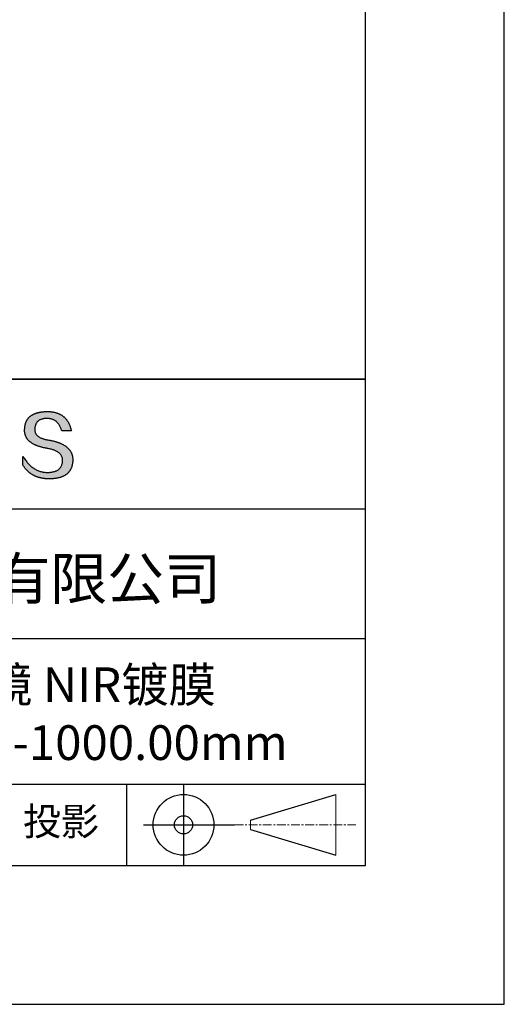
# Model space of a CAD drawing. Units: millimetres. Extents: x 0 to 297, y -2 to 208.
# Drawn here: x 262 to 297, y -2 to 69 of the extents above; entities that cross this region are included whole.
import ezdxf

# ---------------------------------------------------------------- set-up
doc = ezdxf.new("R2010")
doc.units = ezdxf.units.MM
doc.linetypes.add('CENTER', pattern=[10.16, 6.35, -1.27, 1.27, -1.27])
doc.layers.add('3中心线层', color=1, linetype='CENTER', lineweight=9)
doc.layers.add('粗实线层', color=7, linetype='Continuous', lineweight=25)
doc.layers.add('6文字层', color=3, linetype='Continuous')
doc.layers.add('细实线层', color=7, linetype='Continuous')

# ---------------------------------------------------------------- blocks, each defined once
blk = doc.blocks.new('*X6')
at = {"layer": '粗实线层'}
for p, q in [((138.5, -95), (138.5, 95)), ((-138.5, -95), (138.5, -95))]:
    blk.add_line(p, q, dxfattribs=at)
at = {"layer": '细实线层'}
for p, q in [((148.5, -105), (148.5, 105)), ((-148.5, -105), (148.5, -105))]:
    blk.add_line(p, q, dxfattribs=at)

msp = doc.modelspace()

# ---------------------------------------------------------------- hatches: boundary and pattern name
msp.add_hatch(color=256).paths.add_polyline_path([(265.472, 37.804), (265.461, 37.834), (265.449, 37.864), (265.436, 37.893), (265.423, 37.922), (265.408, 37.95), (265.393, 37.978), (265.376, 38.005), (265.359, 38.033), (265.341, 38.059), (265.323, 38.086), (265.303, 38.112), (265.282, 38.137), (265.261, 38.162), (265.239, 38.187), (265.215, 38.211), (265.191, 38.235), (265.166, 38.259), (265.141, 38.282), (265.114, 38.305), (265.087, 38.327), (265.058, 38.349), (265.029, 38.37), (264.999, 38.392), (264.968, 38.412), (264.936, 38.433), (264.904, 38.452), (264.87, 38.472), (264.836, 38.491), (264.8, 38.51), (264.764, 38.528), (264.727, 38.546), (264.689, 38.563), (264.651, 38.58), (264.611, 38.597), (264.571, 38.613), (264.529, 38.629), (264.487, 38.644), (264.444, 38.659), (264.4, 38.674), (264.355, 38.688), (264.31, 38.702), (264.263, 38.716), (264.216, 38.729), (264.168, 38.741), (264.119, 38.753), (264.069, 38.765), (264.018, 38.776), (263.966, 38.787), (263.914, 38.798), (263.86, 38.808), (263.806, 38.818), (263.742, 38.828), (263.68, 38.839), (263.621, 38.851), (263.563, 38.864), (263.508, 38.877), (263.454, 38.892), (263.403, 38.908), (263.354, 38.924), (263.307, 38.942), (263.262, 38.96), (263.219, 38.98), (263.179, 39), (263.14, 39.021), (263.103, 39.043), (263.069, 39.067), (263.037, 39.091), (263.007, 39.116), (262.979, 39.142), (262.953, 39.169), (262.929, 39.196), (262.907, 39.225), (262.888, 39.255), (262.87, 39.286), (262.855, 39.317), (262.842, 39.35), (262.83, 39.383), (262.821, 39.418), (262.814, 39.453), (262.81, 39.489), (262.807, 39.527), (262.806, 39.565), (262.808, 39.604), (262.81, 39.651), (262.814, 39.696), (262.819, 39.74), (262.826, 39.783), (262.834, 39.824), (262.845, 39.864), (262.857, 39.902), (262.87, 39.938), (262.885, 39.973), (262.902, 40.007), (262.92, 40.039), (262.94, 40.069), (262.962, 40.099), (262.985, 40.126), (263.01, 40.152), (263.037, 40.177), (263.065, 40.2), (263.095, 40.222), (263.126, 40.242), (263.159, 40.26), (263.194, 40.278), (263.23, 40.293), (263.268, 40.307), (263.308, 40.32), (263.349, 40.331), (263.392, 40.341), (263.437, 40.349), (263.483, 40.356), (263.531, 40.361), (263.58, 40.365), (263.631, 40.367), (263.684, 40.368), (263.734, 40.367), (263.783, 40.364), (263.831, 40.36), (263.878, 40.354), (263.924, 40.346), (263.969, 40.336), (264.013, 40.325), (264.055, 40.312), (264.097, 40.297), (264.137, 40.281), (264.176, 40.262), (264.214, 40.242), (264.251, 40.22), (264.287, 40.197), (264.322, 40.171), (264.356, 40.144), (264.388, 40.115), (264.42, 40.085), (264.45, 40.052), (264.479, 40.018), (264.507, 39.982), (264.534, 39.945), (264.56, 39.906), (264.585, 39.864), (264.608, 39.822), (264.631, 39.777), (264.652, 39.731), (264.673, 39.683), (264.692, 39.633), (264.71, 39.581), (264.727, 39.528), (264.743, 39.473), (265.435, 39.473), (265.426, 39.516), (265.416, 39.559), (265.406, 39.601), (265.395, 39.642), (265.383, 39.683), (265.371, 39.723), (265.358, 39.762), (265.345, 39.8), (265.331, 39.838), (265.317, 39.875), (265.302, 39.912), (265.286, 39.948), (265.27, 39.983), (265.254, 40.017), (265.236, 40.051), (265.219, 40.084), (265.2, 40.116), (265.181, 40.148), (265.162, 40.179), (265.141, 40.21), (265.121, 40.239), (265.099, 40.268), (265.077, 40.297), (265.055, 40.324), (265.032, 40.351), (265.008, 40.377), (264.984, 40.403), (264.959, 40.428), (264.934, 40.452), (264.908, 40.476), (264.882, 40.499), (264.855, 40.521), (264.827, 40.542), (264.799, 40.563), (264.77, 40.583), (264.74, 40.603), (264.711, 40.621), (264.68, 40.639), (264.649, 40.657), (264.617, 40.674), (264.585, 40.69), (264.552, 40.705), (264.519, 40.72), (264.485, 40.734), (264.45, 40.747), (264.415, 40.76), (264.379, 40.771), (264.343, 40.783), (264.306, 40.793), (264.269, 40.803), (264.231, 40.812), (264.192, 40.821), (264.153, 40.829), (264.113, 40.836), (264.073, 40.842), (264.032, 40.848), (263.99, 40.853), (263.948, 40.858), (263.905, 40.862), (263.862, 40.865), (263.818, 40.867), (263.774, 40.869), (263.729, 40.87), (263.684, 40.87), (263.635, 40.869), (263.587, 40.868), (263.54, 40.865), (263.493, 40.863), (263.448, 40.859), (263.403, 40.855), (263.359, 40.851), (263.315, 40.845), (263.273, 40.84), (263.231, 40.833), (263.19, 40.826), (263.149, 40.819), (263.109, 40.811), (263.07, 40.802), (263.032, 40.793), (262.995, 40.783), (262.958, 40.772), (262.922, 40.761), (262.887, 40.749), (262.852, 40.737), (262.819, 40.724), (262.786, 40.711), (262.754, 40.696), (262.722, 40.682), (262.691, 40.666), (262.661, 40.651), (262.632, 40.634), (262.604, 40.617), (262.576, 40.599), (262.549, 40.581), (262.523, 40.562), (262.497, 40.543), (262.472, 40.522), (262.448, 40.502), (262.425, 40.481), (262.403, 40.459), (262.381, 40.436), (262.36, 40.413), (262.339, 40.389), (262.32, 40.365), (262.301, 40.34), (262.283, 40.315), (262.266, 40.289), (262.249, 40.262), (262.233, 40.235), (262.218, 40.207), (262.204, 40.179), (262.19, 40.15), (262.178, 40.12), (262.166, 40.09), (262.154, 40.059), (262.144, 40.028), (262.134, 39.995), (262.125, 39.963), (262.116, 39.93), (262.109, 39.896), (262.102, 39.861), (262.096, 39.826), (262.09, 39.791), (262.086, 39.755), (262.082, 39.718), (262.079, 39.68), (262.076, 39.642), (262.075, 39.604), (262.073, 39.569), (262.071, 39.535), (262.071, 39.501), (262.072, 39.468), (262.073, 39.435), (262.075, 39.402), (262.079, 39.37), (262.083, 39.338), (262.088, 39.307), (262.094, 39.276), (262.101, 39.246), (262.108, 39.215), (262.117, 39.186), (262.127, 39.156), (262.137, 39.128), (262.148, 39.099), (262.161, 39.071), (262.174, 39.043), (262.188, 39.016), (262.203, 38.989), (262.218, 38.962), (262.235, 38.936), (262.253, 38.911), (262.271, 38.885), (262.291, 38.861), (262.311, 38.836), (262.332, 38.812), (262.354, 38.788), (262.377, 38.765), (262.401, 38.742), (262.426, 38.72), (262.451, 38.698), (262.478, 38.676), (262.505, 38.655), (262.534, 38.634), (262.563, 38.614), (262.593, 38.594), (262.624, 38.574), (262.656, 38.555), (262.689, 38.536), (262.722, 38.518), (262.757, 38.5), (262.792, 38.482), (262.829, 38.465), (262.866, 38.448), (262.904, 38.432), (262.943, 38.416), (262.983, 38.4), (263.024, 38.385), (263.066, 38.37), (263.109, 38.356), (263.152, 38.342), (263.197, 38.329), (263.242, 38.316), (263.288, 38.303), (263.335, 38.291), (263.383, 38.279), (263.432, 38.267), (263.482, 38.256), (263.533, 38.245), (263.584, 38.235), (263.637, 38.225), (263.69, 38.216), (263.745, 38.207), (263.81, 38.195), (263.873, 38.183), (263.934, 38.169), (263.993, 38.155), (264.05, 38.139), (264.104, 38.123), (264.157, 38.105), (264.208, 38.087), (264.256, 38.067), (264.303, 38.046), (264.347, 38.025), (264.39, 38.002), (264.43, 37.978), (264.468, 37.953), (264.505, 37.928), (264.539, 37.901), (264.571, 37.873), (264.601, 37.844), (264.629, 37.814), (264.655, 37.784), (264.678, 37.752), (264.7, 37.719), (264.72, 37.685), (264.737, 37.65), (264.753, 37.614), (264.766, 37.577), (264.778, 37.539), (264.787, 37.5), (264.794, 37.46), (264.8, 37.419), (264.803, 37.377), (264.804, 37.333), (264.801, 37.282), (264.797, 37.233), (264.791, 37.185), (264.782, 37.139), (264.772, 37.094), (264.759, 37.051), (264.745, 37.009), (264.729, 36.969), (264.71, 36.931), (264.689, 36.894), (264.667, 36.858), (264.642, 36.825), (264.616, 36.793), (264.587, 36.762), (264.556, 36.733), (264.524, 36.706), (264.489, 36.68), (264.452, 36.656), (264.413, 36.633), (264.372, 36.612), (264.33, 36.592), (264.285, 36.574), (264.238, 36.558), (264.189, 36.543), (264.138, 36.53), (264.085, 36.519), (264.03, 36.508), (263.973, 36.5), (263.914, 36.493), (263.853, 36.488), (263.789, 36.484), (263.724, 36.482), (263.656, 36.484), (263.588, 36.489), (263.522, 36.496), (263.456, 36.505), (263.391, 36.516), (263.327, 36.529), (263.264, 36.545), (263.201, 36.562), (263.139, 36.582), (263.079, 36.604), (263.019, 36.628), (262.96, 36.655), (262.901, 36.683), (262.844, 36.714), (262.787, 36.747), (262.731, 36.782), (262.676, 36.819), (262.622, 36.859), (262.569, 36.9), (262.517, 36.944), (262.465, 36.99), (262.414, 37.038), (262.364, 37.089), (262.315, 37.141), (262.267, 37.196), (262.22, 37.252), (262.173, 37.311), (262.127, 37.373), (262.082, 37.436), (262.038, 37.502), (261.995, 37.569), (261.952, 37.639), (261.952, 37.006), (261.972, 36.976), (261.991, 36.946), (262.011, 36.916), (262.031, 36.887), (262.052, 36.858), (262.073, 36.83), (262.094, 36.803), (262.115, 36.776), (262.137, 36.749), (262.159, 36.723), (262.182, 36.697), (262.204, 36.672), (262.228, 36.647), (262.251, 36.623), (262.275, 36.599), (262.299, 36.576), (262.323, 36.553), (262.348, 36.531), (262.373, 36.509), (262.398, 36.488), (262.424, 36.467), (262.449, 36.447), (262.476, 36.427), (262.502, 36.407), (262.529, 36.388), (262.556, 36.37), (262.584, 36.352), (262.612, 36.334), (262.64, 36.317), (262.668, 36.301), (262.697, 36.285), (262.726, 36.269), (262.756, 36.254), (262.785, 36.239), (262.816, 36.225), (262.846, 36.212), (262.877, 36.198), (262.908, 36.186), (262.939, 36.173), (262.971, 36.162), (263.003, 36.15), (263.035, 36.14), (263.068, 36.129), (263.1, 36.12), (263.134, 36.11), (263.167, 36.101), (263.201, 36.093), (263.235, 36.085), (263.27, 36.078), (263.305, 36.071), (263.34, 36.064), (263.375, 36.058), (263.411, 36.053), (263.447, 36.048), (263.484, 36.043), (263.521, 36.039), (263.558, 36.035), (263.595, 36.032), (263.633, 36.03), (263.671, 36.027), (263.709, 36.026), (263.748, 36.025), (263.787, 36.024), (263.826, 36.024), (263.879, 36.024), (263.93, 36.025), (263.981, 36.027), (264.031, 36.029), (264.08, 36.032), (264.128, 36.035), (264.176, 36.04), (264.223, 36.045), (264.268, 36.05), (264.314, 36.057), (264.358, 36.064), (264.401, 36.071), (264.444, 36.079), (264.486, 36.088), (264.527, 36.098), (264.567, 36.108), (264.606, 36.119), (264.645, 36.131), (264.683, 36.143), (264.719, 36.156), (264.756, 36.169), (264.791, 36.184), (264.825, 36.198), (264.859, 36.214), (264.892, 36.23), (264.924, 36.247), (264.955, 36.265), (264.985, 36.283), (265.015, 36.302), (265.044, 36.321), (265.072, 36.341), (265.099, 36.362), (265.125, 36.383), (265.151, 36.406), (265.175, 36.428), (265.199, 36.452), (265.222, 36.476), (265.245, 36.501), (265.266, 36.526), (265.287, 36.552), (265.306, 36.579), (265.325, 36.607), (265.344, 36.635), (265.361, 36.663), (265.378, 36.693), (265.393, 36.723), (265.408, 36.754), (265.422, 36.785), (265.436, 36.817), (265.448, 36.85), (265.46, 36.883), (265.47, 36.917), (265.48, 36.952), (265.49, 36.987), (265.498, 37.023), (265.506, 37.06), (265.512, 37.097), (265.518, 37.135), (265.523, 37.174), (265.528, 37.213), (265.531, 37.253), (265.534, 37.294), (265.536, 37.335), (265.537, 37.377), (265.537, 37.412), (265.536, 37.447), (265.535, 37.482), (265.532, 37.516), (265.529, 37.549), (265.525, 37.583), (265.52, 37.615), (265.514, 37.648), (265.507, 37.68), (265.5, 37.712), (265.491, 37.743), (265.482, 37.774), (265.48, 37.78)])

# ---------------------------------------------------------------- linework, layer by layer
for points in [[(262.075, 39.604), (262.076, 39.642), (262.079, 39.68), (262.082, 39.718), (262.086, 39.755), (262.09, 39.791), (262.096, 39.826), (262.102, 39.861), (262.109, 39.896), (262.116, 39.93), (262.125, 39.963), (262.134, 39.995), (262.144, 40.028), (262.154, 40.059), (262.166, 40.09), (262.178, 40.12), (262.19, 40.15), (262.204, 40.179), (262.218, 40.207), (262.233, 40.235), (262.249, 40.262), (262.266, 40.289), (262.283, 40.315), (262.301, 40.34), (262.32, 40.365), (262.339, 40.389), (262.36, 40.413), (262.381, 40.436), (262.403, 40.459), (262.425, 40.481), (262.448, 40.502), (262.472, 40.522), (262.497, 40.543), (262.523, 40.562), (262.549, 40.581), (262.576, 40.599), (262.604, 40.617), (262.632, 40.634), (262.661, 40.651), (262.691, 40.666), (262.722, 40.682), (262.754, 40.696), (262.786, 40.711), (262.819, 40.724), (262.852, 40.737), (262.887, 40.749), (262.922, 40.761), (262.958, 40.772), (262.995, 40.783), (263.032, 40.793), (263.07, 40.802), (263.109, 40.811), (263.149, 40.819), (263.19, 40.826), (263.231, 40.833), (263.273, 40.84), (263.315, 40.845), (263.359, 40.851), (263.403, 40.855), (263.448, 40.859), (263.493, 40.863), (263.54, 40.865), (263.587, 40.868), (263.635, 40.869), (263.684, 40.87)], [(263.684, 40.87), (263.729, 40.87), (263.774, 40.869), (263.818, 40.867), (263.862, 40.865), (263.905, 40.862), (263.948, 40.858), (263.99, 40.853), (264.032, 40.848), (264.073, 40.842), (264.113, 40.836), (264.153, 40.829), (264.192, 40.821), (264.231, 40.812), (264.269, 40.803), (264.306, 40.793), (264.343, 40.783), (264.379, 40.771), (264.415, 40.76), (264.45, 40.747), (264.485, 40.734), (264.519, 40.72), (264.552, 40.705), (264.585, 40.69), (264.617, 40.674), (264.649, 40.657), (264.68, 40.639), (264.711, 40.621), (264.74, 40.603), (264.77, 40.583), (264.799, 40.563), (264.827, 40.542), (264.855, 40.521), (264.882, 40.499), (264.908, 40.476), (264.934, 40.452), (264.959, 40.428), (264.984, 40.403), (265.008, 40.377), (265.032, 40.351), (265.055, 40.324), (265.077, 40.297), (265.099, 40.268), (265.121, 40.239), (265.141, 40.21), (265.162, 40.179), (265.181, 40.148), (265.2, 40.116), (265.219, 40.084), (265.236, 40.051), (265.254, 40.017), (265.27, 39.983), (265.286, 39.948), (265.302, 39.912), (265.317, 39.875), (265.331, 39.838), (265.345, 39.8), (265.358, 39.762), (265.371, 39.723), (265.383, 39.683), (265.395, 39.642), (265.406, 39.601), (265.416, 39.559), (265.426, 39.516), (265.435, 39.473)], [(264.743, 39.473), (264.727, 39.528), (264.71, 39.581), (264.692, 39.633), (264.673, 39.683), (264.652, 39.731), (264.631, 39.777), (264.608, 39.822), (264.585, 39.864), (264.56, 39.906), (264.534, 39.945), (264.507, 39.982), (264.479, 40.018), (264.45, 40.052), (264.42, 40.085), (264.388, 40.115), (264.356, 40.144), (264.322, 40.171), (264.287, 40.197), (264.251, 40.22), (264.214, 40.242), (264.176, 40.262), (264.137, 40.281), (264.097, 40.297), (264.055, 40.312), (264.013, 40.325), (263.969, 40.336), (263.924, 40.346), (263.878, 40.354), (263.831, 40.36), (263.783, 40.364), (263.734, 40.367), (263.684, 40.368), (263.631, 40.367), (263.58, 40.365), (263.531, 40.361), (263.483, 40.356), (263.437, 40.349), (263.392, 40.341), (263.349, 40.331), (263.308, 40.32), (263.268, 40.307), (263.23, 40.293), (263.194, 40.278), (263.159, 40.26), (263.126, 40.242), (263.095, 40.222), (263.065, 40.2), (263.037, 40.177), (263.01, 40.152), (262.985, 40.126), (262.962, 40.099), (262.94, 40.069), (262.92, 40.039), (262.902, 40.007), (262.885, 39.973), (262.87, 39.938), (262.857, 39.902), (262.845, 39.864), (262.834, 39.824), (262.826, 39.783), (262.819, 39.74), (262.814, 39.696), (262.81, 39.651), (262.808, 39.604)], [(263.745, 38.207), (263.69, 38.216), (263.637, 38.225), (263.584, 38.235), (263.533, 38.245), (263.482, 38.256), (263.432, 38.267), (263.383, 38.279), (263.335, 38.291), (263.288, 38.303), (263.242, 38.316), (263.197, 38.329), (263.152, 38.342), (263.109, 38.356), (263.066, 38.37), (263.024, 38.385), (262.983, 38.4), (262.943, 38.416), (262.904, 38.432), (262.866, 38.448), (262.829, 38.465), (262.792, 38.482), (262.757, 38.5), (262.722, 38.518), (262.689, 38.536), (262.656, 38.555), (262.624, 38.574), (262.593, 38.594), (262.563, 38.614), (262.534, 38.634), (262.505, 38.655), (262.478, 38.676), (262.451, 38.698), (262.426, 38.72), (262.401, 38.742), (262.377, 38.765), (262.354, 38.788), (262.332, 38.812), (262.311, 38.836), (262.291, 38.861), (262.271, 38.885), (262.253, 38.911), (262.235, 38.936), (262.218, 38.962), (262.203, 38.989), (262.188, 39.016), (262.174, 39.043), (262.161, 39.071), (262.148, 39.099), (262.137, 39.128), (262.127, 39.156), (262.117, 39.186), (262.108, 39.215), (262.101, 39.246), (262.094, 39.276), (262.088, 39.307), (262.083, 39.338), (262.079, 39.37), (262.075, 39.402), (262.073, 39.435), (262.072, 39.468), (262.071, 39.501), (262.071, 39.535), (262.073, 39.569), (262.075, 39.604)], [(262.808, 39.604), (262.806, 39.565), (262.807, 39.527), (262.81, 39.489), (262.814, 39.453), (262.821, 39.418), (262.83, 39.383), (262.842, 39.35), (262.855, 39.317), (262.87, 39.286), (262.888, 39.255), (262.907, 39.225), (262.929, 39.196), (262.953, 39.169), (262.979, 39.142), (263.007, 39.116), (263.037, 39.091), (263.069, 39.067), (263.103, 39.043), (263.14, 39.021), (263.179, 39), (263.219, 38.98), (263.262, 38.96), (263.307, 38.942), (263.354, 38.924), (263.403, 38.908), (263.454, 38.892), (263.508, 38.877), (263.563, 38.864), (263.621, 38.851), (263.68, 38.839), (263.742, 38.828), (263.806, 38.818)], [(265.435, 39.473), (265.434, 39.473), (265.433, 39.473), (265.431, 39.473), (265.427, 39.473), (265.423, 39.473), (265.418, 39.473), (265.412, 39.473), (265.405, 39.473), (265.398, 39.473), (265.39, 39.473), (265.381, 39.473), (265.371, 39.473), (265.361, 39.473), (265.35, 39.473), (265.339, 39.473), (265.327, 39.473), (265.314, 39.473), (265.302, 39.473), (265.274, 39.473), (265.246, 39.473), (265.216, 39.473), (265.185, 39.473), (265.153, 39.473), (265.089, 39.473), (265.024, 39.473), (264.993, 39.473), (264.962, 39.473), (264.932, 39.473), (264.903, 39.473), (264.876, 39.473), (264.863, 39.473), (264.851, 39.473), (264.839, 39.473), (264.828, 39.473), (264.817, 39.473), (264.807, 39.473), (264.797, 39.473), (264.788, 39.473), (264.78, 39.473), (264.772, 39.473), (264.766, 39.473), (264.76, 39.473), (264.755, 39.473), (264.75, 39.473), (264.747, 39.473), (264.745, 39.473), (264.743, 39.473), (264.743, 39.473)], [(263.806, 38.818), (263.86, 38.808), (263.914, 38.798), (263.966, 38.787), (264.018, 38.776), (264.069, 38.765), (264.119, 38.753), (264.168, 38.741), (264.216, 38.729), (264.263, 38.716), (264.31, 38.702), (264.355, 38.688), (264.4, 38.674), (264.444, 38.659), (264.487, 38.644), (264.529, 38.629), (264.571, 38.613), (264.611, 38.597), (264.651, 38.58), (264.689, 38.563), (264.727, 38.546), (264.764, 38.528), (264.8, 38.51), (264.836, 38.491), (264.87, 38.472), (264.904, 38.452), (264.936, 38.433), (264.968, 38.412), (264.999, 38.392), (265.029, 38.37), (265.058, 38.349), (265.087, 38.327), (265.114, 38.305), (265.141, 38.282), (265.166, 38.259), (265.191, 38.235), (265.215, 38.211), (265.239, 38.187), (265.261, 38.162), (265.282, 38.137), (265.303, 38.112), (265.323, 38.086), (265.341, 38.059), (265.359, 38.033), (265.376, 38.005), (265.393, 37.978), (265.408, 37.95), (265.423, 37.922), (265.436, 37.893), (265.449, 37.864), (265.461, 37.834), (265.472, 37.804), (265.482, 37.774), (265.491, 37.743), (265.5, 37.712), (265.507, 37.68), (265.514, 37.648), (265.52, 37.615), (265.525, 37.583), (265.529, 37.549), (265.532, 37.516), (265.535, 37.482), (265.536, 37.447), (265.537, 37.412), (265.537, 37.377)], [(261.952, 37.639), (261.995, 37.569), (262.038, 37.502), (262.082, 37.436), (262.127, 37.373), (262.173, 37.311), (262.22, 37.252), (262.267, 37.196), (262.315, 37.141), (262.364, 37.089), (262.414, 37.038), (262.465, 36.99), (262.517, 36.944), (262.569, 36.9), (262.622, 36.859), (262.676, 36.819), (262.731, 36.782), (262.787, 36.747), (262.844, 36.714), (262.901, 36.683), (262.96, 36.655), (263.019, 36.628), (263.079, 36.604), (263.139, 36.582), (263.201, 36.562), (263.264, 36.545), (263.327, 36.529), (263.391, 36.516), (263.456, 36.505), (263.522, 36.496), (263.588, 36.489), (263.656, 36.484), (263.724, 36.482)], [(261.952, 37.006), (261.952, 37.006), (261.952, 37.008), (261.952, 37.01), (261.952, 37.013), (261.952, 37.017), (261.952, 37.022), (261.952, 37.027), (261.952, 37.033), (261.952, 37.04), (261.952, 37.048), (261.952, 37.056), (261.952, 37.064), (261.952, 37.074), (261.952, 37.084), (261.952, 37.094), (261.952, 37.105), (261.952, 37.128), (261.952, 37.153), (261.952, 37.179), (261.952, 37.206), (261.952, 37.235), (261.952, 37.263), (261.952, 37.323), (261.952, 37.382), (261.952, 37.411), (261.952, 37.439), (261.952, 37.466), (261.952, 37.492), (261.952, 37.517), (261.952, 37.54), (261.952, 37.551), (261.952, 37.561), (261.952, 37.571), (261.952, 37.581), (261.952, 37.589), (261.952, 37.598), (261.952, 37.605), (261.952, 37.612), (261.952, 37.618), (261.952, 37.623), (261.952, 37.628), (261.952, 37.632), (261.952, 37.635), (261.952, 37.637), (261.952, 37.639), (261.952, 37.639)], [(264.804, 37.333), (264.803, 37.377), (264.8, 37.419), (264.794, 37.46), (264.787, 37.5), (264.778, 37.539), (264.766, 37.577), (264.753, 37.614), (264.737, 37.65), (264.72, 37.685), (264.7, 37.719), (264.678, 37.752), (264.655, 37.784), (264.629, 37.814), (264.601, 37.844), (264.571, 37.873), (264.539, 37.901), (264.505, 37.928), (264.468, 37.953), (264.43, 37.978), (264.39, 38.002), (264.347, 38.025), (264.303, 38.046), (264.256, 38.067), (264.208, 38.087), (264.157, 38.105), (264.104, 38.123), (264.05, 38.139), (263.993, 38.155), (263.934, 38.169), (263.873, 38.183), (263.81, 38.195), (263.745, 38.207)], [(265.537, 37.377), (265.536, 37.335), (265.534, 37.294), (265.531, 37.253), (265.528, 37.213), (265.523, 37.174), (265.518, 37.135), (265.512, 37.097), (265.506, 37.06), (265.498, 37.023), (265.49, 36.987), (265.48, 36.952), (265.47, 36.917), (265.46, 36.883), (265.448, 36.85), (265.436, 36.817), (265.422, 36.785), (265.408, 36.754), (265.393, 36.723), (265.378, 36.693), (265.361, 36.663), (265.344, 36.635), (265.325, 36.607), (265.306, 36.579), (265.287, 36.552), (265.266, 36.526), (265.245, 36.501), (265.222, 36.476), (265.199, 36.452), (265.175, 36.428), (265.151, 36.406), (265.125, 36.383), (265.099, 36.362), (265.072, 36.341), (265.044, 36.321), (265.015, 36.302), (264.985, 36.283), (264.955, 36.265), (264.924, 36.247), (264.892, 36.23), (264.859, 36.214), (264.825, 36.198), (264.791, 36.184), (264.756, 36.169), (264.719, 36.156), (264.683, 36.143), (264.645, 36.131), (264.606, 36.119), (264.567, 36.108), (264.527, 36.098), (264.486, 36.088), (264.444, 36.079), (264.401, 36.071), (264.358, 36.064), (264.314, 36.057), (264.268, 36.05), (264.223, 36.045), (264.176, 36.04), (264.128, 36.035), (264.08, 36.032), (264.031, 36.029), (263.981, 36.027), (263.93, 36.025), (263.879, 36.024), (263.826, 36.024), (263.787, 36.024), (263.748, 36.025), (263.709, 36.026), (263.671, 36.027), (263.633, 36.03), (263.595, 36.032), (263.558, 36.035), (263.521, 36.039), (263.484, 36.043), (263.447, 36.048), (263.411, 36.053), (263.375, 36.058), (263.34, 36.064), (263.305, 36.071), (263.27, 36.078), (263.235, 36.085), (263.201, 36.093), (263.167, 36.101), (263.134, 36.11), (263.1, 36.12), (263.068, 36.129), (263.035, 36.14), (263.003, 36.15), (262.971, 36.162), (262.939, 36.173), (262.908, 36.186), (262.877, 36.198), (262.846, 36.212), (262.816, 36.225), (262.785, 36.239), (262.756, 36.254), (262.726, 36.269), (262.697, 36.285), (262.668, 36.301), (262.64, 36.317), (262.612, 36.334), (262.584, 36.352), (262.556, 36.37), (262.529, 36.388), (262.502, 36.407), (262.476, 36.427), (262.449, 36.447), (262.424, 36.467), (262.398, 36.488), (262.373, 36.509), (262.348, 36.531), (262.323, 36.553), (262.299, 36.576), (262.275, 36.599), (262.251, 36.623), (262.228, 36.647), (262.204, 36.672), (262.182, 36.697), (262.159, 36.723), (262.137, 36.749), (262.115, 36.776), (262.094, 36.803), (262.073, 36.83), (262.052, 36.858), (262.031, 36.887), (262.011, 36.916), (261.991, 36.946), (261.972, 36.976), (261.952, 37.006)], [(263.724, 36.482), (263.789, 36.484), (263.853, 36.488), (263.914, 36.493), (263.973, 36.5), (264.03, 36.508), (264.085, 36.519), (264.138, 36.53), (264.189, 36.543), (264.238, 36.558), (264.285, 36.574), (264.33, 36.592), (264.372, 36.612), (264.413, 36.633), (264.452, 36.656), (264.489, 36.68), (264.524, 36.706), (264.556, 36.733), (264.587, 36.762), (264.616, 36.793), (264.642, 36.825), (264.667, 36.858), (264.689, 36.894), (264.71, 36.931), (264.729, 36.969), (264.745, 37.009), (264.759, 37.051), (264.772, 37.094), (264.782, 37.139), (264.791, 37.185), (264.797, 37.233), (264.801, 37.282), (264.804, 37.333)]]:
    msp.add_lwpolyline(points)
at = {"layer": '3中心线层', "color": 7}
for p, q in [((284.461, 8.927), (284.461, 13.302)), ((278.336, 10.786), (278.336, 11.443))]:
    msp.add_line(p, q, dxfattribs=at)
at = {"layer": '3中心线层', "color": 7, "ltscale": 0.1}
msp.add_line((277.185, 11.115), (285.91, 11.115), dxfattribs=at)
at = {"layer": '粗实线层'}
for p, q in [((211.597, 43.194), (286.597, 43.194)), ((286.597, 43.194), (211.597, 43.194)), ((211.597, 33.861), (286.597, 33.861)), ((211.597, 24.527), (286.597, 24.527)), ((211.597, 14.035), (286.597, 14.035))]:
    msp.add_line(p, q, dxfattribs=at)
at = {"layer": '细实线层'}
for p, q in [((269.414, 14.035), (269.414, 8.194)), ((273.51, 14.035), (273.51, 8.194)), ((278.336, 11.443), (284.461, 13.302)), ((270.623, 11.115), (277.185, 11.115)), ((278.336, 10.786), (284.461, 8.927))]:
    msp.add_line(p, q, dxfattribs=at)
for radius in [2.187, 0.656]:
    msp.add_circle((273.51, 11.115), radius, dxfattribs=at)

# ---------------------------------------------------------------- block references
at = {"layer": '粗实线层'}
msp.add_blockref('*X6', (148.097, 103.194), dxfattribs=at)

# ---------------------------------------------------------------- texts
at = {"layer": '6文字层', "attachment_point": 5}
for s, insert, char_height, width in [('{\\fMicrosoft YaHei|b0|i0|c134|p34;联合光科技（北京）有限公司}', (249.601, 28.842), 3, 54.93812), ('{\\fMicrosoft YaHei|b0|i0|c0|p34;K9\\fMicrosoft YaHei|b0|i0|c134|p34;平凹柱面透镜 NIR镀膜      \\P20.0×20.0\\fMicrosoft YaHei|b0|i0|c0|p34;mm\\fMicrosoft YaHei|b0|i0|c134|p34;  \\fMicrosoft YaHei|b0|i0|c0|p34;F=\\fMicrosoft YaHei|b0|i0|c134|p34;-1000.00\\fMicrosoft YaHei|b0|i0|c0|p34;mm }', (256.958, 19.117), 2.5, 51.99363), ('{\\fSimSun|b0|i0|c134|p2;\\H0.91429x;投影} ', (264.686, 11.359), 2.1875, 17.84856)]:
    msp.add_mtext(s, dxfattribs=dict(at, insert=insert, char_height=char_height, width=width))

doc.saveas('drawing.dxf')
